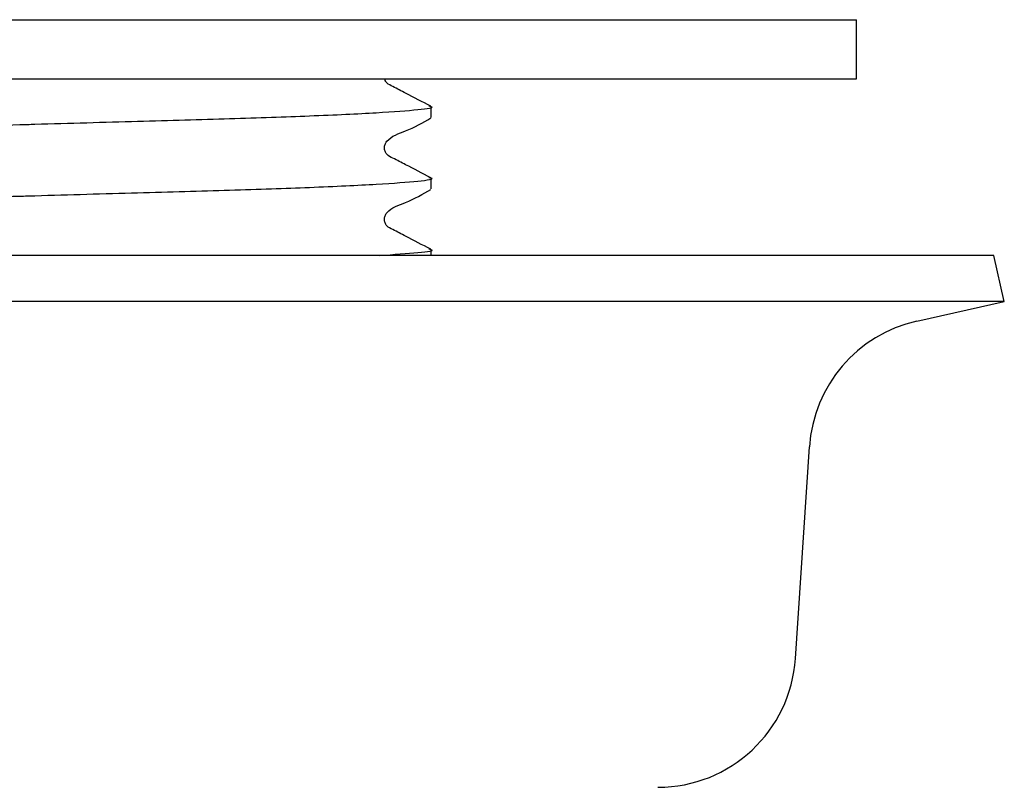
# Model space of a CAD drawing. Units: millimetres. Extents: x 52 to 250, y 32 to 196.
# Drawn here: x 223 to 232, y 60 to 67 of the extents above; entities that cross this region are included whole.
import ezdxf

# ---------------------------------------------------------------- set-up
doc = ezdxf.new("R2010")
doc.units = ezdxf.units.MM

msp = doc.modelspace()

# ---------------------------------------------------------------- linework, layer by layer
at = {"color": 7, "linetype": 'Continuous', "lineweight": 25}
for p, q in [((216.1186, 66.8898), (230.2853, 66.8898)), ((230.2853, 66.3898), (230.2853, 66.8898)), ((216.1186, 66.3898), (230.2853, 66.3898)), ((226.6853, 66.0633), (226.6853, 66.1535)), ((226.6853, 65.4585), (226.6853, 65.5487)), ((226.6853, 64.8959), (226.6853, 64.9439)), ((231.4477, 64.8959), (214.9562, 64.8959)), ((231.5353, 64.5062), (231.4477, 64.8959)), ((231.5353, 64.5062), (214.8686, 64.5062)), ((230.7942, 64.3396), (231.5353, 64.5062)), ((229.7672, 61.4858), (229.8856, 63.2778))]:
    msp.add_line(p, q, dxfattribs=at)
for centre, radius, start, end in [((231.0502, 63.2008), 1.1672, 102.66997, 176.22114), ((228.6036, 61.5626), 1.1661, 270, 356.22114)]:
    msp.add_arc(centre, radius, start, end, dxfattribs=at)
for points, knots in [([(226.6812, 66.1577), (226.6102, 66.1944), (226.5038, 66.2492), (226.3794, 66.3148), (226.3147, 66.3455), (226.2947, 66.3741), (226.2927, 66.3869), (226.2922, 66.3898)], [0, 0, 0, 0, 0.5258361, 0.7873909, 0.9167869, 0.9813767, 1, 1, 1, 1]), ([(219.7396, 65.8555), (219.7591, 65.8618), (219.8033, 65.8763), (220.1538, 65.9015), (220.7133, 65.9282), (221.4414, 65.9519), (222.2842, 65.9756), (222.9367, 65.9946), (223.5815, 66.0132), (224.2007, 66.0313), (224.9975, 66.0536), (225.6967, 66.0768), (226.2581, 66.103), (226.5934, 66.1298), (226.7237, 66.1469), (226.6722, 66.1564), (226.6643, 66.1578)], [0, 0, 0, 0, 0.066863, 0.151635, 0.236407, 0.318286, 0.400165, 0.484937, 0.496763, 0.577476, 0.655337, 0.733562, 0.818334, 0.903105, 0.984984, 1, 1, 1, 1]), ([(226.6812, 65.553), (226.61, 65.5896), (226.5033, 65.6443), (226.3802, 65.7101), (226.3137, 65.7406), (226.2922, 65.7759), (226.2862, 65.8059), (226.292, 65.8363), (226.3375, 65.9049), (226.4946, 65.9496), (226.6131, 66.0191), (226.6811, 66.059)], [0, 0, 0, 0, 0.2514508, 0.3765244, 0.4384006, 0.4692869, 0.5000753, 0.530864, 0.5617506, 0.7485461, 1, 1, 1, 1]), ([(219.7396, 65.2507), (219.7591, 65.2571), (219.8033, 65.2716), (220.1538, 65.2967), (220.7133, 65.3234), (221.4414, 65.3471), (222.2842, 65.3708), (222.9367, 65.3898), (223.5815, 65.4085), (224.2007, 65.4266), (224.9975, 65.4489), (225.6967, 65.472), (226.2581, 65.4983), (226.5934, 65.525), (226.7237, 65.5422), (226.6722, 65.5516), (226.6643, 65.5531)], [0, 0, 0, 0, 0.066863, 0.151635, 0.236407, 0.318286, 0.400165, 0.484937, 0.496763, 0.577476, 0.655337, 0.733562, 0.818334, 0.903105, 0.984984, 1, 1, 1, 1]), ([(226.6812, 64.9482), (226.61, 64.9848), (226.5033, 65.0395), (226.3802, 65.1054), (226.3137, 65.1358), (226.2922, 65.1711), (226.2862, 65.2012), (226.292, 65.2315), (226.3375, 65.3001), (226.4946, 65.3448), (226.6131, 65.4143), (226.6811, 65.4542)], [0, 0, 0, 0, 0.251451, 0.376524, 0.438401, 0.469287, 0.500075, 0.530864, 0.561751, 0.748546, 1, 1, 1, 1]), ([(226.2505, 64.8959), (226.3682, 64.9041), (226.6109, 64.921), (226.7233, 64.9374), (226.6722, 64.9469), (226.6643, 64.9483)], [0, 0, 0, 0, 0.44312, 0.913701, 1, 1, 1, 1])]:
    msp.add_open_spline(points, degree=3, knots=knots, dxfattribs=at)

doc.saveas('drawing.dxf')
